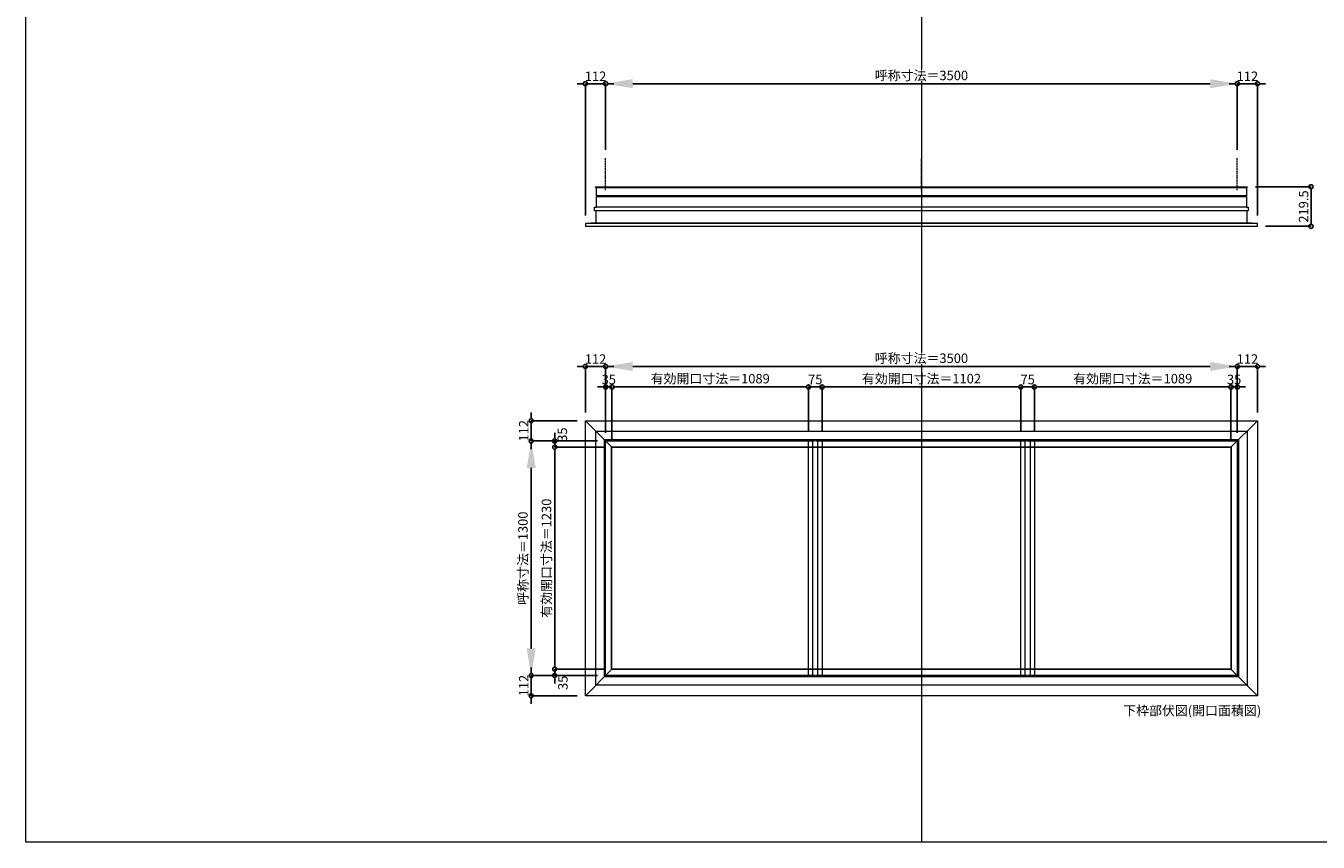
# Model space of a CAD drawing. Units: millimetres. Extents: x -12289 to 909215, y -2748 to 52629.
# Drawn here: x 43229 to 50390, y 14000 to 18524 of the extents above; entities that cross this region are included whole.
import ezdxf

# ---------------------------------------------------------------- set-up
doc = ezdxf.new("R2010")
doc.units = ezdxf.units.MM
doc.header["$LTSCALE"] = 0.3
doc.header["$PDMODE"] = 33
doc.header["$PDSIZE"] = 5
doc.linetypes.add('CENTER2', pattern=[28.575, 19.05, -3.175, 3.175, -3.175])
doc.layers.get('0').update_dxf_attribs({"lineweight": 9})
doc.layers.get('Defpoints').update_dxf_attribs({"lineweight": 9})
doc.layers.add('VP', color=7, linetype='Continuous', lineweight=9, plot=False)
for name, color, linetype, lineweight in [('ガラス02', 141, 'Continuous', 9), ('テキスト @ 15', 50, 'Continuous', 9), ('中心線', 210, 'CENTER2', 9), ('型材02', 71, 'Continuous', 9), ('寸法', 10, 'Continuous', 9), ('寸法 @ 15', 10, 'Continuous', 9)]:
    doc.layers.add(name, color=color, linetype=linetype, lineweight=lineweight)
doc.styles.add('TGK-text', font='txt', dxfattribs={"height": 3.5})
doc.dimstyles.new('T-dim', dxfattribs={"dimtxt": 3.5, "dimasz": 1.5, "dimexe": 0, "dimexo": 3, "dimgap": 1, "dimtad": 1, "dimdec": 1, "dimdsep": 46, "dimtxsty": 'TGK-text', "dimblk": 'DOTBLANK', "dimcen": 0, "dimclrt": 2, "dimazin": 2, "dimtfac": 1, "dimtdec": 1, "dimtix": 1, "dimtmove": 2, "dimatfit": 3, "dimldrblk": 'OPEN30', "dimfxl": 1, "dimtolj": 1, "dimtzin": 0, "dimarcsym": 0})
doc.dimstyles.new('T-dimN', dxfattribs={"dimtxt": 3.5, "dimasz": 10, "dimexe": 0, "dimexo": 3, "dimgap": 1, "dimtad": 1, "dimdec": 1, "dimdsep": 46, "dimtxsty": 'TGK-text', "dimcen": 0, "dimclrt": 2, "dimazin": 2, "dimtfac": 1, "dimtdec": 1, "dimtix": 1, "dimtmove": 2, "dimatfit": 3, "dimldrblk": 'OPEN30', "dimfxl": 1, "dimtolj": 1, "dimtzin": 0, "dimarcsym": 0})

# ---------------------------------------------------------------- blocks, each defined once
blk = doc.blocks.new('*D673')
at = {"layer": 'Defpoints', "color": 0, "transparency": 16777216}
for p in [(49941.5, 18203), (46441.5, 17790.6), (49941.5, 17790.6)]:
    blk.add_point(p, dxfattribs=at)
at = {"layer": '寸法', "color": 0, "lineweight": -2, "transparency": 16777216}
for p, q in [((46441.5, 17835.6), (46441.5, 18203)), ((46591.5, 18203), (49791.5, 18203)), ((49941.5, 17835.6), (49941.5, 18203))]:
    blk.add_line(p, q, dxfattribs=at)
at = {"layer": '寸法', "color": 0, "transparency": 16777216}
for points in [[(46591.5, 18228), (46591.5, 18178), (46441.5, 18203)], [(49791.5, 18228), (49791.5, 18178), (49941.5, 18203)]]:
    blk.add_solid(points, dxfattribs=at)
at = {"layer": '寸法', "color": 2, "transparency": 16777216, "insert": (48191.5, 18248.7), "char_height": 52.5, "attachment_point": 5, "style": 'TGK-text', "bg_fill": 3, "box_fill_scale": 1.1, "bg_fill_color": 9, "bg_fill_true_color": 13158600, "bg_fill_transparency": 0}
blk.add_mtext('\\A1;呼称寸法＝3500', dxfattribs=at)
blk = doc.blocks.new('_Open30')
at = {"color": 0, "linetype": 'ByBlock', "lineweight": -2}
for p, q in [((-1, 0.268), (0, 0)), ((0, 0), (-1, -0.268)), ((0, 0), (-1, 0))]:
    blk.add_line(p, q, dxfattribs=at)
blk = doc.blocks.new('_DotBlank')
at = {"color": 0, "linetype": 'ByBlock', "lineweight": -2}
blk.add_line((-0.5, 0), (-1, 0), dxfattribs=at)
blk.add_circle((0, 0), 0.5, dxfattribs=at)
blk = doc.blocks.new('*D674')
at = {"layer": 'Defpoints', "color": 0, "transparency": 16777216}
for p in [(50053.5, 18203), (49941.5, 17790.6), (50053.5, 17427.7)]:
    blk.add_point(p, dxfattribs=at)
at = {"layer": '寸法', "color": 0, "lineweight": -2, "transparency": 16777216}
for p, q in [((49919, 18203), (49896.5, 18203)), ((49941.5, 17835.6), (49941.5, 18203)), ((49941.5, 18203), (50053.5, 18203)), ((50053.5, 17472.7), (50053.5, 18203)), ((50076, 18203), (50098.5, 18203))]:
    blk.add_line(p, q, dxfattribs=at)
at = {"layer": '寸法', "color": 0, "lineweight": -2, "transparency": 16777216, "xscale": 22.5, "yscale": 22.5, "zscale": 22.5}
blk.add_blockref('_DotBlank', (49941.5, 18203), dxfattribs=at)
at = {"layer": '寸法', "color": 0, "lineweight": -2, "transparency": 16777216, "xscale": 22.5, "yscale": 22.5, "zscale": 22.5, "rotation": 180}
blk.add_blockref('_DotBlank', (50053.5, 18203), dxfattribs=at)
at = {"layer": '寸法', "color": 2, "transparency": 16777216, "insert": (49997.5, 18244.2), "char_height": 52.5, "attachment_point": 5, "style": 'TGK-text'}
blk.add_mtext('\\A1;112', dxfattribs=at)
blk = doc.blocks.new('*D675')
at = {"layer": 'Defpoints', "color": 0, "transparency": 16777216}
for p in [(46329.5, 18203), (46441.5, 17790.6), (46329.5, 17427.7)]:
    blk.add_point(p, dxfattribs=at)
at = {"layer": '寸法', "color": 0, "lineweight": -2, "transparency": 16777216}
for p, q in [((46307, 18203), (46284.5, 18203)), ((46329.5, 17472.7), (46329.5, 18203)), ((46441.5, 18203), (46329.5, 18203)), ((46441.5, 17835.6), (46441.5, 18203)), ((46464, 18203), (46486.5, 18203))]:
    blk.add_line(p, q, dxfattribs=at)
at = {"layer": '寸法', "color": 0, "lineweight": -2, "transparency": 16777216, "xscale": 22.5, "yscale": 22.5, "zscale": 22.5}
blk.add_blockref('_DotBlank', (46329.5, 18203), dxfattribs=at)
at = {"layer": '寸法', "color": 0, "lineweight": -2, "transparency": 16777216, "xscale": 22.5, "yscale": 22.5, "zscale": 22.5, "rotation": 180}
blk.add_blockref('_DotBlank', (46441.5, 18203), dxfattribs=at)
at = {"layer": '寸法', "color": 2, "transparency": 16777216, "insert": (46385.5, 18244.2), "char_height": 52.5, "attachment_point": 5, "style": 'TGK-text'}
blk.add_mtext('\\A1;112', dxfattribs=at)
blk = doc.blocks.new('*D676')
at = {"layer": 'Defpoints', "color": 0, "transparency": 16777216}
for p in [(49997, 17632.2), (50053.5, 17412.7), (50350.3, 17412.7)]:
    blk.add_point(p, dxfattribs=at)
at = {"layer": '寸法', "color": 0, "lineweight": -2, "transparency": 16777216}
for p, q in [((50042, 17632.2), (50350.3, 17632.2)), ((50350.3, 17609.7), (50350.3, 17435.2)), ((50098.5, 17412.7), (50350.3, 17412.7))]:
    blk.add_line(p, q, dxfattribs=at)
at = {"layer": '寸法', "color": 0, "lineweight": -2, "transparency": 16777216, "xscale": 22.5, "yscale": 22.5, "zscale": 22.5}
for p, rotation in [((50350.3, 17632.2), 90), ((50350.3, 17412.7), 270)]:
    blk.add_blockref('_DotBlank', p, dxfattribs=dict(at, rotation=rotation))
at = {"layer": '寸法', "color": 2, "transparency": 16777216, "insert": (50309, 17522.4), "char_height": 52.5, "attachment_point": 5, "rotation": 90, "style": 'TGK-text'}
blk.add_mtext('\\A1;219.5', dxfattribs=at)
blk = doc.blocks.new('*U374')
at = {"layer": '中心線', "color": 0, "linetype": 'CENTER2', "transparency": 16777216}
blk.add_line((0, -90.5), (0, 90.5), dxfattribs=at)
blk = doc.blocks.new('*D644')
at = {"layer": 'Defpoints', "color": 0, "transparency": 16777216}
for p in [(46029.2, 16223.5), (46441.5, 16223.5), (46441.5, 14923.5)]:
    blk.add_point(p, dxfattribs=at)
at = {"layer": '寸法', "color": 0, "lineweight": -2, "transparency": 16777216}
for p, q in [((46396.5, 16223.5), (46029.2, 16223.5)), ((46029.2, 15073.5), (46029.2, 16073.5)), ((46396.5, 14923.5), (46029.2, 14923.5))]:
    blk.add_line(p, q, dxfattribs=at)
at = {"layer": '寸法', "color": 0, "transparency": 16777216}
for points in [[(46004.2, 16073.5), (46054.2, 16073.5), (46029.2, 16223.5)], [(46004.2, 15073.5), (46054.2, 15073.5), (46029.2, 14923.5)]]:
    blk.add_solid(points, dxfattribs=at)
at = {"layer": '寸法', "color": 2, "transparency": 16777216, "insert": (45983.4, 15573.5), "char_height": 52.5, "attachment_point": 5, "rotation": 90, "style": 'TGK-text', "bg_fill": 3, "box_fill_scale": 1.1, "bg_fill_color": 9, "bg_fill_true_color": 13158600, "bg_fill_transparency": 0}
blk.add_mtext('\\A1;呼称寸法＝1300', dxfattribs=at)
blk = doc.blocks.new('*D645')
at = {"layer": 'Defpoints', "color": 0, "transparency": 16777216}
for p in [(46029.2, 16335.5), (46329.5, 16335.5), (46441.5, 16223.5)]:
    blk.add_point(p, dxfattribs=at)
at = {"layer": '寸法', "color": 0, "lineweight": -2, "transparency": 16777216}
for p, q in [((46029.2, 16358), (46029.2, 16380.5)), ((46284.5, 16335.5), (46029.2, 16335.5)), ((46029.2, 16223.5), (46029.2, 16335.5)), ((46396.5, 16223.5), (46029.2, 16223.5)), ((46029.2, 16201), (46029.2, 16178.5))]:
    blk.add_line(p, q, dxfattribs=at)
at = {"layer": '寸法', "color": 0, "lineweight": -2, "transparency": 16777216, "xscale": 22.5, "yscale": 22.5, "zscale": 22.5}
for p, rotation in [((46029.2, 16335.5), 270), ((46029.2, 16223.5), 90)]:
    blk.add_blockref('_DotBlank', p, dxfattribs=dict(at, rotation=rotation))
at = {"layer": '寸法', "color": 2, "transparency": 16777216, "insert": (45987.9, 16279.5), "char_height": 52.5, "attachment_point": 5, "rotation": 90, "style": 'TGK-text'}
blk.add_mtext('\\A1;112', dxfattribs=at)
blk = doc.blocks.new('*D646')
at = {"layer": 'Defpoints', "color": 0, "transparency": 16777216}
for p in [(46441.5, 14923.5), (46029.2, 14811.5), (46329.5, 14811.5)]:
    blk.add_point(p, dxfattribs=at)
at = {"layer": '寸法', "color": 0, "lineweight": -2, "transparency": 16777216}
for p, q in [((46029.2, 14946), (46029.2, 14968.5)), ((46396.5, 14923.5), (46029.2, 14923.5)), ((46029.2, 14923.5), (46029.2, 14811.5)), ((46284.5, 14811.5), (46029.2, 14811.5)), ((46029.2, 14789), (46029.2, 14766.5))]:
    blk.add_line(p, q, dxfattribs=at)
at = {"layer": '寸法', "color": 0, "lineweight": -2, "transparency": 16777216, "xscale": 22.5, "yscale": 22.5, "zscale": 22.5}
for p, rotation in [((46029.2, 14923.5), 270), ((46029.2, 14811.5), 90)]:
    blk.add_blockref('_DotBlank', p, dxfattribs=dict(at, rotation=rotation))
at = {"layer": '寸法', "color": 2, "transparency": 16777216, "insert": (45987.9, 14867.5), "char_height": 52.5, "attachment_point": 5, "rotation": 90, "style": 'TGK-text'}
blk.add_mtext('\\A1;112', dxfattribs=at)
blk = doc.blocks.new('*D647')
at = {"layer": 'Defpoints', "color": 0, "transparency": 16777216}
for p in [(46159.5, 16188.5), (46441.5, 16223.5), (46476.5, 16188.5)]:
    blk.add_point(p, dxfattribs=at)
at = {"layer": '寸法', "color": 0, "lineweight": -2, "transparency": 16777216}
for p, q in [((46159.5, 16246), (46159.5, 16268.5)), ((46396.5, 16223.5), (46159.5, 16223.5)), ((46159.5, 16223.5), (46159.5, 16188.5)), ((46431.5, 16188.5), (46159.5, 16188.5)), ((46159.5, 16166), (46159.5, 16143.5))]:
    blk.add_line(p, q, dxfattribs=at)
at = {"layer": '寸法', "color": 0, "lineweight": -2, "transparency": 16777216, "xscale": 22.5, "yscale": 22.5, "zscale": 22.5}
for p, rotation in [((46159.5, 16223.5), 270), ((46159.5, 16188.5), 90)]:
    blk.add_blockref('_DotBlank', p, dxfattribs=dict(at, rotation=rotation))
at = {"layer": '寸法', "color": 2, "transparency": 16777216, "insert": (46201.5, 16258.2), "char_height": 52.5, "attachment_point": 5, "rotation": 90, "style": 'TGK-text'}
blk.add_mtext('\\A1;35', dxfattribs=at)
blk = doc.blocks.new('*D648')
at = {"layer": 'Defpoints', "color": 0, "transparency": 16777216}
for p in [(46476.5, 16188.5), (46159.5, 14958.5), (46476.5, 14958.5)]:
    blk.add_point(p, dxfattribs=at)
at = {"layer": '寸法', "color": 0, "lineweight": -2, "transparency": 16777216}
for p, q in [((46431.5, 16188.5), (46159.5, 16188.5)), ((46159.5, 16166), (46159.5, 14981)), ((46431.5, 14958.5), (46159.5, 14958.5))]:
    blk.add_line(p, q, dxfattribs=at)
at = {"layer": '寸法', "color": 0, "lineweight": -2, "transparency": 16777216, "xscale": 22.5, "yscale": 22.5, "zscale": 22.5}
for p, rotation in [((46159.5, 16188.5), 90), ((46159.5, 14958.5), 270)]:
    blk.add_blockref('_DotBlank', p, dxfattribs=dict(at, rotation=rotation))
at = {"layer": '寸法', "color": 2, "transparency": 16777216, "insert": (46113.6, 15573.5), "char_height": 52.5, "attachment_point": 5, "rotation": 90, "style": 'TGK-text'}
blk.add_mtext('\\A1;有効開口寸法＝1230', dxfattribs=at)
blk = doc.blocks.new('*D649')
at = {"layer": 'Defpoints', "color": 0, "transparency": 16777216}
for p in [(46159.5, 14923.5), (46441.5, 14923.5), (46476.5, 14958.5)]:
    blk.add_point(p, dxfattribs=at)
at = {"layer": '寸法', "color": 0, "lineweight": -2, "transparency": 16777216}
for p, q in [((46159.5, 14981), (46159.5, 15003.5)), ((46431.5, 14958.5), (46159.5, 14958.5)), ((46159.5, 14958.5), (46159.5, 14923.5)), ((46396.5, 14923.5), (46159.5, 14923.5)), ((46159.5, 14901), (46159.5, 14878.5))]:
    blk.add_line(p, q, dxfattribs=at)
at = {"layer": '寸法', "color": 0, "lineweight": -2, "transparency": 16777216, "xscale": 22.5, "yscale": 22.5, "zscale": 22.5}
for p, rotation in [((46159.5, 14958.5), 270), ((46159.5, 14923.5), 90)]:
    blk.add_blockref('_DotBlank', p, dxfattribs=dict(at, rotation=rotation))
at = {"layer": '寸法', "color": 2, "transparency": 16777216, "insert": (46204.8, 14883), "char_height": 52.5, "attachment_point": 5, "rotation": 90, "style": 'TGK-text'}
blk.add_mtext('\\A1;35', dxfattribs=at)
blk = doc.blocks.new('*D616')
at = {"layer": 'Defpoints', "color": 0, "transparency": 16777216}
for p in [(49941.5, 16635.8), (46441.5, 16223.5), (49941.5, 16223.5)]:
    blk.add_point(p, dxfattribs=at)
at = {"layer": '寸法', "color": 0, "lineweight": -2, "transparency": 16777216}
for p, q in [((46441.5, 16268.5), (46441.5, 16635.8)), ((46591.5, 16635.8), (49791.5, 16635.8)), ((49941.5, 16268.5), (49941.5, 16635.8))]:
    blk.add_line(p, q, dxfattribs=at)
at = {"layer": '寸法', "color": 0, "transparency": 16777216}
for points in [[(46591.5, 16660.8), (46591.5, 16610.8), (46441.5, 16635.8)], [(49791.5, 16660.8), (49791.5, 16610.8), (49941.5, 16635.8)]]:
    blk.add_solid(points, dxfattribs=at)
at = {"layer": '寸法', "color": 2, "transparency": 16777216, "insert": (48191.5, 16681.6), "char_height": 52.5, "attachment_point": 5, "style": 'TGK-text', "bg_fill": 3, "box_fill_scale": 1.1, "bg_fill_color": 9, "bg_fill_true_color": 13158600, "bg_fill_transparency": 0}
blk.add_mtext('\\A1;呼称寸法＝3500', dxfattribs=at)
blk = doc.blocks.new('*D617')
at = {"layer": 'Defpoints', "color": 0, "transparency": 16777216}
for p in [(50053.5, 16635.8), (50053.5, 16335.5), (49941.5, 16223.5)]:
    blk.add_point(p, dxfattribs=at)
at = {"layer": '寸法', "color": 0, "lineweight": -2, "transparency": 16777216}
for p, q in [((49919, 16635.8), (49896.5, 16635.8)), ((49941.5, 16268.5), (49941.5, 16635.8)), ((49941.5, 16635.8), (50053.5, 16635.8)), ((50053.5, 16380.5), (50053.5, 16635.8)), ((50076, 16635.8), (50098.5, 16635.8))]:
    blk.add_line(p, q, dxfattribs=at)
at = {"layer": '寸法', "color": 0, "lineweight": -2, "transparency": 16777216, "xscale": 22.5, "yscale": 22.5, "zscale": 22.5}
blk.add_blockref('_DotBlank', (49941.5, 16635.8), dxfattribs=at)
at = {"layer": '寸法', "color": 0, "lineweight": -2, "transparency": 16777216, "xscale": 22.5, "yscale": 22.5, "zscale": 22.5, "rotation": 180}
blk.add_blockref('_DotBlank', (50053.5, 16635.8), dxfattribs=at)
at = {"layer": '寸法', "color": 2, "transparency": 16777216, "insert": (49997.5, 16677.1), "char_height": 52.5, "attachment_point": 5, "style": 'TGK-text'}
blk.add_mtext('\\A1;112', dxfattribs=at)
blk = doc.blocks.new('*D618')
at = {"layer": 'Defpoints', "color": 0, "transparency": 16777216}
for p in [(46329.5, 16635.8), (46329.5, 16335.5), (46441.5, 16223.5)]:
    blk.add_point(p, dxfattribs=at)
at = {"layer": '寸法', "color": 0, "lineweight": -2, "transparency": 16777216}
for p, q in [((46307, 16635.8), (46284.5, 16635.8)), ((46329.5, 16380.5), (46329.5, 16635.8)), ((46441.5, 16635.8), (46329.5, 16635.8)), ((46441.5, 16268.5), (46441.5, 16635.8)), ((46464, 16635.8), (46486.5, 16635.8))]:
    blk.add_line(p, q, dxfattribs=at)
at = {"layer": '寸法', "color": 0, "lineweight": -2, "transparency": 16777216, "xscale": 22.5, "yscale": 22.5, "zscale": 22.5}
blk.add_blockref('_DotBlank', (46329.5, 16635.8), dxfattribs=at)
at = {"layer": '寸法', "color": 0, "lineweight": -2, "transparency": 16777216, "xscale": 22.5, "yscale": 22.5, "zscale": 22.5, "rotation": 180}
blk.add_blockref('_DotBlank', (46441.5, 16635.8), dxfattribs=at)
at = {"layer": '寸法', "color": 2, "transparency": 16777216, "insert": (46385.5, 16677.1), "char_height": 52.5, "attachment_point": 5, "style": 'TGK-text'}
blk.add_mtext('\\A1;112', dxfattribs=at)
blk = doc.blocks.new('*D619')
at = {"layer": 'Defpoints', "color": 0, "transparency": 16777216}
for p in [(46476.5, 16522.6), (46441.5, 16223.5), (46476.5, 16188.5)]:
    blk.add_point(p, dxfattribs=at)
at = {"layer": '寸法', "color": 0, "lineweight": -2, "transparency": 16777216}
for p, q in [((46419, 16522.6), (46396.5, 16522.6)), ((46441.5, 16268.5), (46441.5, 16522.6)), ((46441.5, 16522.6), (46476.5, 16522.6)), ((46476.5, 16233.5), (46476.5, 16522.6)), ((46499, 16522.6), (46521.5, 16522.6))]:
    blk.add_line(p, q, dxfattribs=at)
at = {"layer": '寸法', "color": 0, "lineweight": -2, "transparency": 16777216, "xscale": 22.5, "yscale": 22.5, "zscale": 22.5}
blk.add_blockref('_DotBlank', (46441.5, 16522.6), dxfattribs=at)
at = {"layer": '寸法', "color": 0, "lineweight": -2, "transparency": 16777216, "xscale": 22.5, "yscale": 22.5, "zscale": 22.5, "rotation": 180}
blk.add_blockref('_DotBlank', (46476.5, 16522.6), dxfattribs=at)
at = {"layer": '寸法', "color": 2, "transparency": 16777216, "insert": (46459, 16563.8), "char_height": 52.5, "attachment_point": 5, "style": 'TGK-text'}
blk.add_mtext('\\A1;35', dxfattribs=at)
blk = doc.blocks.new('*D620')
at = {"layer": 'Defpoints', "color": 0, "transparency": 16777216}
for p in [(47565.5, 16522.6), (46476.5, 16188.5), (47565.5, 16230.6)]:
    blk.add_point(p, dxfattribs=at)
at = {"layer": '寸法', "color": 0, "lineweight": -2, "transparency": 16777216}
for p, q in [((46476.5, 16233.5), (46476.5, 16522.6)), ((46499, 16522.6), (47543, 16522.6)), ((47565.5, 16275.6), (47565.5, 16522.6))]:
    blk.add_line(p, q, dxfattribs=at)
at = {"layer": '寸法', "color": 0, "lineweight": -2, "transparency": 16777216, "xscale": 22.5, "yscale": 22.5, "zscale": 22.5, "rotation": 180}
blk.add_blockref('_DotBlank', (46476.5, 16522.6), dxfattribs=at)
at = {"layer": '寸法', "color": 0, "lineweight": -2, "transparency": 16777216, "xscale": 22.5, "yscale": 22.5, "zscale": 22.5}
blk.add_blockref('_DotBlank', (47565.5, 16522.6), dxfattribs=at)
at = {"layer": '寸法', "color": 2, "transparency": 16777216, "insert": (47021, 16568.5), "char_height": 52.5, "attachment_point": 5, "style": 'TGK-text'}
blk.add_mtext('\\A1;有効開口寸法＝1089', dxfattribs=at)
blk = doc.blocks.new('*D621')
at = {"layer": 'Defpoints', "color": 0, "transparency": 16777216}
for p in [(47640.5, 16522.6), (47565.5, 16230.6), (47640.5, 16230.6)]:
    blk.add_point(p, dxfattribs=at)
at = {"layer": '寸法', "color": 0, "lineweight": -2, "transparency": 16777216}
for p, q in [((47543, 16522.6), (47520.5, 16522.6)), ((47565.5, 16275.6), (47565.5, 16522.6)), ((47565.5, 16522.6), (47640.5, 16522.6)), ((47640.5, 16275.6), (47640.5, 16522.6)), ((47663, 16522.6), (47685.5, 16522.6))]:
    blk.add_line(p, q, dxfattribs=at)
at = {"layer": '寸法', "color": 0, "lineweight": -2, "transparency": 16777216, "xscale": 22.5, "yscale": 22.5, "zscale": 22.5}
blk.add_blockref('_DotBlank', (47565.5, 16522.6), dxfattribs=at)
at = {"layer": '寸法', "color": 0, "lineweight": -2, "transparency": 16777216, "xscale": 22.5, "yscale": 22.5, "zscale": 22.5, "rotation": 180}
blk.add_blockref('_DotBlank', (47640.5, 16522.6), dxfattribs=at)
at = {"layer": '寸法', "color": 2, "transparency": 16777216, "insert": (47603, 16563.8), "char_height": 52.5, "attachment_point": 5, "style": 'TGK-text'}
blk.add_mtext('\\A1;75', dxfattribs=at)
blk = doc.blocks.new('*D622')
at = {"layer": 'Defpoints', "color": 0, "transparency": 16777216}
for p in [(48742.5, 16522.6), (47640.5, 16230.6), (48742.5, 16230.6)]:
    blk.add_point(p, dxfattribs=at)
at = {"layer": '寸法', "color": 0, "lineweight": -2, "transparency": 16777216}
for p, q in [((47640.5, 16275.6), (47640.5, 16522.6)), ((47663, 16522.6), (48720, 16522.6)), ((48742.5, 16275.6), (48742.5, 16522.6))]:
    blk.add_line(p, q, dxfattribs=at)
at = {"layer": '寸法', "color": 0, "lineweight": -2, "transparency": 16777216, "xscale": 22.5, "yscale": 22.5, "zscale": 22.5, "rotation": 180}
blk.add_blockref('_DotBlank', (47640.5, 16522.6), dxfattribs=at)
at = {"layer": '寸法', "color": 0, "lineweight": -2, "transparency": 16777216, "xscale": 22.5, "yscale": 22.5, "zscale": 22.5}
blk.add_blockref('_DotBlank', (48742.5, 16522.6), dxfattribs=at)
at = {"layer": '寸法', "color": 2, "transparency": 16777216, "insert": (48191.5, 16568.5), "char_height": 52.5, "attachment_point": 5, "style": 'TGK-text'}
blk.add_mtext('\\A1;有効開口寸法＝1102', dxfattribs=at)
blk = doc.blocks.new('*D623')
at = {"layer": 'Defpoints', "color": 0, "transparency": 16777216}
for p in [(49941.5, 16522.6), (49906.5, 16188.5), (49941.5, 16223.5)]:
    blk.add_point(p, dxfattribs=at)
at = {"layer": '寸法', "color": 0, "lineweight": -2, "transparency": 16777216}
for p, q in [((49884, 16522.6), (49861.5, 16522.6)), ((49906.5, 16233.5), (49906.5, 16522.6)), ((49906.5, 16522.6), (49941.5, 16522.6)), ((49941.5, 16268.5), (49941.5, 16522.6)), ((49964, 16522.6), (49986.5, 16522.6))]:
    blk.add_line(p, q, dxfattribs=at)
at = {"layer": '寸法', "color": 0, "lineweight": -2, "transparency": 16777216, "xscale": 22.5, "yscale": 22.5, "zscale": 22.5}
blk.add_blockref('_DotBlank', (49906.5, 16522.6), dxfattribs=at)
at = {"layer": '寸法', "color": 0, "lineweight": -2, "transparency": 16777216, "xscale": 22.5, "yscale": 22.5, "zscale": 22.5, "rotation": 180}
blk.add_blockref('_DotBlank', (49941.5, 16522.6), dxfattribs=at)
at = {"layer": '寸法', "color": 2, "transparency": 16777216, "insert": (49924, 16563.8), "char_height": 52.5, "attachment_point": 5, "style": 'TGK-text'}
blk.add_mtext('\\A1;35', dxfattribs=at)
blk = doc.blocks.new('*D624')
at = {"layer": 'Defpoints', "color": 0, "transparency": 16777216}
for p in [(48817.5, 16522.6), (48742.5, 16230.6), (48817.5, 16230.6)]:
    blk.add_point(p, dxfattribs=at)
at = {"layer": '寸法', "color": 0, "lineweight": -2, "transparency": 16777216}
for p, q in [((48720, 16522.6), (48697.5, 16522.6)), ((48742.5, 16275.6), (48742.5, 16522.6)), ((48742.5, 16522.6), (48817.5, 16522.6)), ((48817.5, 16275.6), (48817.5, 16522.6)), ((48840, 16522.6), (48862.5, 16522.6))]:
    blk.add_line(p, q, dxfattribs=at)
at = {"layer": '寸法', "color": 0, "lineweight": -2, "transparency": 16777216, "xscale": 22.5, "yscale": 22.5, "zscale": 22.5}
blk.add_blockref('_DotBlank', (48742.5, 16522.6), dxfattribs=at)
at = {"layer": '寸法', "color": 0, "lineweight": -2, "transparency": 16777216, "xscale": 22.5, "yscale": 22.5, "zscale": 22.5, "rotation": 180}
blk.add_blockref('_DotBlank', (48817.5, 16522.6), dxfattribs=at)
at = {"layer": '寸法', "color": 2, "transparency": 16777216, "insert": (48780, 16563.8), "char_height": 52.5, "attachment_point": 5, "style": 'TGK-text'}
blk.add_mtext('\\A1;75', dxfattribs=at)
blk = doc.blocks.new('*D625')
at = {"layer": 'Defpoints', "color": 0, "transparency": 16777216}
for p in [(49906.5, 16522.6), (48817.5, 16230.6), (49906.5, 16188.5)]:
    blk.add_point(p, dxfattribs=at)
at = {"layer": '寸法', "color": 0, "lineweight": -2, "transparency": 16777216}
for p, q in [((48817.5, 16275.6), (48817.5, 16522.6)), ((48840, 16522.6), (49884, 16522.6)), ((49906.5, 16233.5), (49906.5, 16522.6))]:
    blk.add_line(p, q, dxfattribs=at)
at = {"layer": '寸法', "color": 0, "lineweight": -2, "transparency": 16777216, "xscale": 22.5, "yscale": 22.5, "zscale": 22.5, "rotation": 180}
blk.add_blockref('_DotBlank', (48817.5, 16522.6), dxfattribs=at)
at = {"layer": '寸法', "color": 0, "lineweight": -2, "transparency": 16777216, "xscale": 22.5, "yscale": 22.5, "zscale": 22.5}
blk.add_blockref('_DotBlank', (49906.5, 16522.6), dxfattribs=at)
at = {"layer": '寸法', "color": 2, "transparency": 16777216, "insert": (49362, 16568.5), "char_height": 52.5, "attachment_point": 5, "style": 'TGK-text'}
blk.add_mtext('\\A1;有効開口寸法＝1089', dxfattribs=at)

msp = doc.modelspace()

# ---------------------------------------------------------------- linework, layer by layer
at = {"layer": 'VP'}
msp.add_line((48191.48, 21860), (48191.48, 14000), dxfattribs=at)
msp.add_lwpolyline([(43228.98, 21860), (55153.98, 21860), (55153.98, 14000), (43228.98, 14000)], close=True, dxfattribs=at)
at = {"layer": 'ガラス02'}
for points in [[(46441.48, 16223.51), (47587.98, 16223.51), (47587.98, 14923.51), (46441.48, 14923.51)], [(47617.98, 16223.51), (48764.98, 16223.51), (48764.98, 14923.51), (47617.98, 14923.51)], [(48794.98, 16223.51), (49941.48, 16223.51), (49941.48, 14923.51), (48794.98, 14923.51)]]:
    msp.add_lwpolyline(points, close=True, dxfattribs=at)
at = {"layer": '中心線'}
msp.add_lwpolyline([(46441.48, 16223.51), (49941.48, 16223.51), (49941.48, 14923.51), (46441.48, 14923.51)], close=True, dxfattribs=at)
at = {"layer": '型材02'}
for p, q in [((46390.68, 17627.18), (49992.28, 17627.18)), ((49983.78, 17582.18), (46399.18, 17582.18)), ((46399.18, 17577.18), (49983.78, 17577.18)), ((49992.28, 17518.28), (46390.68, 17518.28)), ((50053.48, 17427.68), (46329.48, 17427.68)), ((46387.58, 17432.68), (49995.38, 17432.68)), ((46329.48, 16335.51), (46476.48, 16188.51)), ((49906.48, 16188.51), (50053.48, 16335.51)), ((46329.48, 14811.51), (46476.48, 14958.51)), ((50053.48, 14811.51), (49906.48, 14958.51))]:
    msp.add_line(p, q, dxfattribs=at)
for points in [[(46385.98, 17627.18), (46385.98, 17632.18), (49996.98, 17632.18), (49996.98, 17627.18), (49992.28, 17627.18), (49992.28, 17582.18), (49983.78, 17582.18), (49983.78, 17577.18), (49992.28, 17577.18), (49992.28, 17518.28), (50002.38, 17518.28), (50002.38, 17498.28), (46380.58, 17498.28), (46380.58, 17518.28), (46390.68, 17518.28), (46390.68, 17577.18), (46399.18, 17577.18), (46399.18, 17582.18), (46390.68, 17582.18), (46390.68, 17627.18)], [(46329.48, 16335.51), (50053.48, 16335.51), (50053.48, 14811.51), (46329.48, 14811.51)], [(46387.58, 16277.41), (49995.38, 16277.41), (49995.38, 14869.61), (46387.58, 14869.61)], [(46434.38, 16230.61), (49948.58, 16230.61), (49948.58, 14916.41), (46434.38, 14916.41)], [(46474.98, 16190.01), (49907.98, 16190.01), (49907.98, 14957.01), (46474.98, 14957.01)], [(46476.48, 16188.51), (49906.48, 16188.51), (49906.48, 14958.51), (46476.48, 14958.51)], [(47565.48, 16230.61), (47640.48, 16230.61), (47640.48, 14916.41), (47565.48, 14916.41)], [(48742.48, 16230.61), (48817.48, 16230.61), (48817.48, 14916.41), (48742.48, 14916.41)]]:
    msp.add_lwpolyline(points, close=True, dxfattribs=at)
msp.add_lwpolyline([(46387.58, 17498.28), (46387.58, 17432.68), (46329.48, 17427.68), (46329.48, 17412.68), (50053.48, 17412.68), (50053.48, 17427.68), (49995.38, 17432.68), (49995.38, 17498.28)], dxfattribs=at)

# ---------------------------------------------------------------- texts
at = {"layer": 'テキスト @ 15', "insert": (49309.35, 14755.17), "char_height": 52.5, "attachment_point": 1, "style": 'TGK-text'}
msp.add_mtext_dynamic_manual_height_columns('下枠部伏図(開口面積図)', width=851.3784, gutter_width=262.5, heights=[38.46], dxfattribs=at)

# ---------------------------------------------------------------- dimensions: what is measured, and where the dimension line sits
at = {"layer": '寸法 @ 15'}
dim = msp.add_linear_dim(base=(50350.28, 17412.68), p1=(49996.98, 17632.18), p2=(50053.48, 17412.68), angle=90, dimstyle='T-dim', override={"dimscale": 15, "dimtix": 1, "dimtofl": 1, "dimtmove": 2, "dimatfit": 3}, dxfattribs=at)
dim.commit()
dim.dimension.update_dxf_attribs({"geometry": '*D676', "text_midpoint": (50309.03, 17522.43)})

# ---------------------------------------------------------------- next in the draw order: dimensions: what is measured, and where the dimension line sits
dim = msp.add_linear_dim(base=(49941.48, 18202.97), p1=(46441.48, 17790.65), p2=(49941.48, 17790.65), text='呼称寸法＝<>', dimstyle='T-dimN', override={"dimscale": 15, "dimtix": 1, "dimtofl": 1, "dimtmove": 2, "dimatfit": 3}, dxfattribs=at)
dim.commit()
dim.dimension.update_dxf_attribs({"geometry": '*D673', "text_midpoint": (48191.48, 18248.75)})
dim = msp.add_linear_dim(base=(46029.16, 16223.51), p1=(46441.48, 14923.51), p2=(46441.48, 16223.51), angle=90, text='呼称寸法＝<>', dimstyle='T-dimN', override={"dimscale": 15, "dimtix": 1, "dimtofl": 1, "dimtmove": 2, "dimatfit": 3}, dxfattribs=at)
dim.commit()
dim.dimension.update_dxf_attribs({"geometry": '*D644', "text_midpoint": (45983.38, 15573.51)})

# ---------------------------------------------------------------- next in the draw order: linework, layer by layer
at = {"layer": '中心線'}
for p, q in [((46441.48, 17613.68), (46441.48, 17790.65)), ((49941.48, 17613.68), (49941.48, 17790.65))]:
    msp.add_line(p, q, dxfattribs=at)

# ---------------------------------------------------------------- next in the draw order: block references
at = {"layer": '中心線', "linetype": 'CENTER2'}
msp.add_blockref('*U374', (48191.48, 17702.16), dxfattribs=at)

# ---------------------------------------------------------------- next in the draw order: dimensions: what is measured, and where the dimension line sits
at = {"layer": '寸法 @ 15'}
for base, p1, p2, picture, middle in [((46329.48, 18202.97), (46441.48, 17790.65), (46329.48, 17427.68), '*D675', (46385.48, 18244.22)), ((50053.48, 18202.97), (49941.48, 17790.65), (50053.48, 17427.68), '*D674', (49997.48, 18244.22))]:
    dim = msp.add_linear_dim(base=base, p1=p1, p2=p2, dimstyle='T-dim', override={"dimscale": 15, "dimtix": 1, "dimtofl": 1, "dimtmove": 2, "dimatfit": 3}, dxfattribs=at)
    dim.commit()
    dim.dimension.update_dxf_attribs({"geometry": picture, "text_midpoint": middle})
for base, p1, p2, picture, middle in [((46029.16, 16335.51), (46441.48, 16223.51), (46329.48, 16335.51), '*D645', (45987.91, 16279.51)), ((46029.16, 14811.51), (46441.48, 14923.51), (46329.48, 14811.51), '*D646', (45987.91, 14867.51))]:
    dim = msp.add_linear_dim(base=base, p1=p1, p2=p2, angle=90, dimstyle='T-dim', override={"dimscale": 15, "dimtix": 1, "dimtofl": 1, "dimtmove": 2, "dimatfit": 3}, dxfattribs=at)
    dim.commit()
    dim.dimension.update_dxf_attribs({"geometry": picture, "text_midpoint": middle})
for base, p1, p2, picture, middle in [((46159.54, 16188.51), (46441.48, 16223.51), (46476.48, 16188.51), '*D647', (46201.46, 16258.17)), ((46159.54, 14923.51), (46476.48, 14958.51), (46441.48, 14923.51), '*D649', (46204.83, 14883.05))]:
    dim = msp.add_linear_dim(base=base, p1=p1, p2=p2, angle=90, dimstyle='T-dim', override={"dimscale": 15, "dimtix": 1, "dimtofl": 1, "dimtmove": 2, "dimatfit": 3}, dxfattribs=at)
    dim.commit()
    dim.dimension.update_dxf_attribs({"geometry": picture, "text_midpoint": middle, "dimtype": 160})
dim = msp.add_linear_dim(base=(46159.54, 14958.51), p1=(46476.48, 16188.51), p2=(46476.48, 14958.51), angle=90, text='有効開口寸法＝<>', dimstyle='T-dim', override={"dimscale": 15, "dimtix": 1, "dimtofl": 1, "dimtmove": 2, "dimatfit": 3}, dxfattribs=at)
dim.commit()
dim.dimension.update_dxf_attribs({"geometry": '*D648', "text_midpoint": (46113.63, 15573.51)})

# ---------------------------------------------------------------- next in the draw order: dimensions: what is measured, and where the dimension line sits
dim = msp.add_linear_dim(base=(49941.48, 16635.83), p1=(46441.48, 16223.51), p2=(49941.48, 16223.51), text='呼称寸法＝<>', dimstyle='T-dimN', override={"dimscale": 15, "dimtix": 1, "dimtofl": 1, "dimtmove": 2, "dimatfit": 3}, dxfattribs=at)
dim.commit()
dim.dimension.update_dxf_attribs({"geometry": '*D616', "text_midpoint": (48191.48, 16681.61)})

# ---------------------------------------------------------------- next in the draw order: dimensions: what is measured, and where the dimension line sits
for base, p1, p2, picture, middle in [((46329.48, 16635.83), (46441.48, 16223.51), (46329.48, 16335.51), '*D618', (46385.48, 16677.08)), ((50053.48, 16635.83), (49941.48, 16223.51), (50053.48, 16335.51), '*D617', (49997.48, 16677.08)), ((46476.48, 16522.59), (46441.48, 16223.51), (46476.48, 16188.51), '*D619', (46458.98, 16563.84)), ((47640.48, 16522.59), (47565.48, 16230.61), (47640.48, 16230.61), '*D621', (47602.98, 16563.84)), ((48817.48, 16522.59), (48742.48, 16230.61), (48817.48, 16230.61), '*D624', (48779.98, 16563.84)), ((49941.48, 16522.59), (49906.48, 16188.51), (49941.48, 16223.51), '*D623', (49923.98, 16563.84))]:
    dim = msp.add_linear_dim(base=base, p1=p1, p2=p2, dimstyle='T-dim', override={"dimscale": 15, "dimtix": 1, "dimtofl": 1, "dimtmove": 2, "dimatfit": 3}, dxfattribs=at)
    dim.commit()
    dim.dimension.update_dxf_attribs({"geometry": picture, "text_midpoint": middle})
for base, p1, p2, picture, middle in [((47565.48, 16522.59), (46476.48, 16188.51), (47565.48, 16230.61), '*D620', (47020.98, 16568.51)), ((48742.48, 16522.59), (47640.48, 16230.61), (48742.48, 16230.61), '*D622', (48191.48, 16568.51)), ((49906.48, 16522.59), (48817.48, 16230.61), (49906.48, 16188.51), '*D625', (49361.98, 16568.51))]:
    dim = msp.add_linear_dim(base=base, p1=p1, p2=p2, text='有効開口寸法＝<>', dimstyle='T-dim', override={"dimscale": 15, "dimtix": 1, "dimtofl": 1, "dimtmove": 2, "dimatfit": 3}, dxfattribs=at)
    dim.commit()
    dim.dimension.update_dxf_attribs({"geometry": picture, "text_midpoint": middle})

doc.saveas('drawing.dxf')
